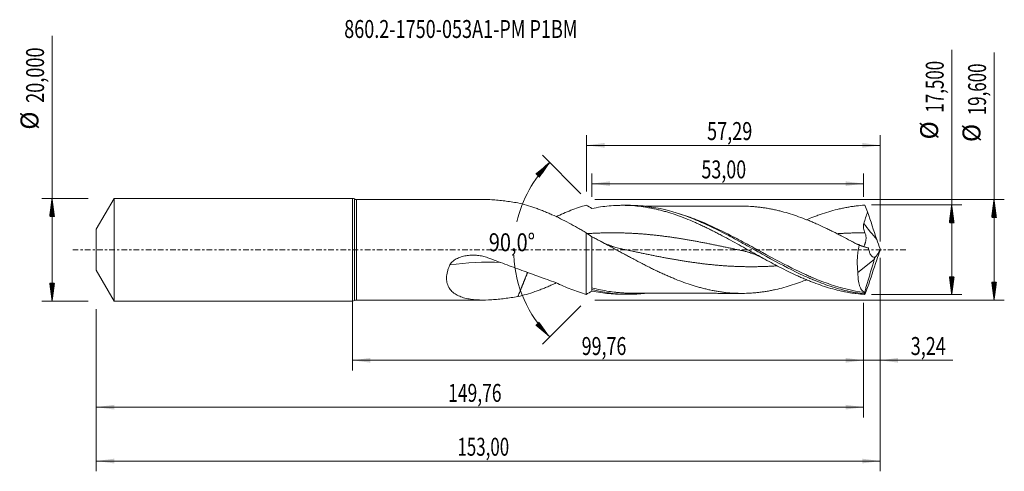
# Model space of a CAD drawing. Units: millimetres. Extents: x -65 to 127, y -43 to 45.
import ezdxf

# ---------------------------------------------------------------- set-up
doc = ezdxf.new("R2010")
doc.units = ezdxf.units.MM
doc.linetypes.add('CENTER', pattern=[47.5, 22, -8.5, 8.5, -8.5])
for name, color, linetype in [('1', 4, 'Continuous'), ('2', 7, 'Continuous'), ('SK1', 4, 'Continuous'), ('SK2', 7, 'Continuous'), ('SK4', 2, 'CENTER'), ('SK6', 5, 'Continuous')]:
    doc.layers.add(name, color=color, linetype=linetype)
doc.styles.add('iso_b_vert', font='simplex.shx')
doc.dimstyles.get("Standard").update_dxf_attribs({"dimtxt": 0.18, "dimasz": 0.18, "dimexe": 0.18, "dimexo": 0.0625, "dimgap": 0.09, "dimtad": 1, "dimzin": 0, "dimdsep": 52, "dimtxsty": 'Standard', "dimcen": 0.09, "dimadec": 0, "dimazin": 0, "dimtfac": 1, "dimtdec": 4, "dimtofl": 0, "dimtmove": 0, "dimatfit": 3, "dimfxl": 1, "dimtolj": 1, "dimtzin": 0, "dimarcsym": 0})

# ---------------------------------------------------------------- blocks, each defined once
blk = doc.blocks.new('_U0')
at = {"layer": '2', "lineweight": 13}
for p, q in [((0, -1.5875), (0, -23.552503)), ((99.7576, -10.3375), (99.7576, -23.552503)), ((0, -21.552503), (99.7576, -21.552503))]:
    blk.add_line(p, q, dxfattribs=at)
at = {"layer": '2', "lineweight": 18}
for points in [[(0, -21.552503), (3.499998, -21.091719), (3.500002, -22.013287)], [(99.7576, -21.552503), (96.257602, -22.013287), (96.257598, -21.091719)]]:
    blk.add_solid(points, dxfattribs=at)
at = {"layer": '2', "lineweight": 13, "insert": (44.741501, -20.51987), "char_height": 3.5, "attachment_point": 7, "line_spacing_factor": 1.084337, "style": 'iso_b_vert'}
blk.add_mtext('\\W0.7317;99,76', dxfattribs=at)
blk = doc.blocks.new('_U1')
at = {"layer": 'SK2', "lineweight": 13}
for p, q in [((103, -1.5875), (103, -43.192985)), ((-50, -11.5875), (-50, -43.192985)), ((-50, -41.192985), (103, -41.192985))]:
    blk.add_line(p, q, dxfattribs=at)
at = {"layer": 'SK2', "lineweight": 18}
for points in [[(-50, -41.192985), (-46.500002, -40.732202), (-46.499998, -41.653769)], [(103, -41.192985), (99.500002, -41.653769), (99.499998, -40.732202)]]:
    blk.add_solid(points, dxfattribs=at)
at = {"layer": 'SK2', "lineweight": 13, "insert": (20.492401, -40.160352), "char_height": 3.5, "attachment_point": 7, "line_spacing_factor": 1.084337, "style": 'iso_b_vert'}
blk.add_mtext('\\W0.6930;153,00', dxfattribs=at)
blk = doc.blocks.new('_U2')
at = {"layer": 'SK2', "lineweight": 13}
for p, q in [((45.71, 11.3875), (45.71, 22.359119)), ((103, 1.5875), (103, 22.359119)), ((45.71, 20.359119), (103, 20.359119))]:
    blk.add_line(p, q, dxfattribs=at)
at = {"layer": 'SK2', "lineweight": 18}
for points in [[(45.71, 20.359119), (49.209998, 20.819903), (49.210002, 19.898335)], [(103, 20.359119), (99.500002, 19.898335), (99.499998, 20.819903)]]:
    blk.add_solid(points, dxfattribs=at)
at = {"layer": 'SK2', "lineweight": 13, "insert": (69.217701, 21.391753), "char_height": 3.5, "attachment_point": 7, "line_spacing_factor": 1.084337, "style": 'iso_b_vert'}
blk.add_mtext('\\W0.7402;57,29', dxfattribs=at)
blk = doc.blocks.new('_U3')
at = {"layer": 'SK2', "lineweight": 13}
for p, q in [((103, -1.5875), (103, -23.552503)), ((99.7576, -10.3375), (99.7576, -23.552503)), ((91.0076, -21.552503), (117.180758, -21.552503))]:
    blk.add_line(p, q, dxfattribs=at)
at = {"layer": 'SK2', "lineweight": 18}
for points in [[(99.7576, -21.552503), (96.257602, -22.013287), (96.257598, -21.091719)], [(103, -21.552503), (106.499998, -21.091719), (106.500002, -22.013287)]]:
    blk.add_solid(points, dxfattribs=at)
at = {"layer": 'SK2', "lineweight": 13, "insert": (108.967593, -20.51987), "char_height": 3.5, "attachment_point": 7, "line_spacing_factor": 1.084337, "style": 'iso_b_vert'}
blk.add_mtext('\\W0.7383;3,24', dxfattribs=at)
blk = doc.blocks.new('_U4')
at = {"layer": 'SK2', "lineweight": 13}
for p, q in [((46.7576, 10.3375), (46.7576, 14.885371)), ((99.7576, 10.3375), (99.7576, 14.885371)), ((99.7576, 12.885371), (46.7576, 12.885371))]:
    blk.add_line(p, q, dxfattribs=at)
at = {"layer": 'SK2', "lineweight": 18}
for points in [[(46.7576, 12.885371), (50.257598, 13.346155), (50.257602, 12.424588)], [(99.7576, 12.885371), (96.257602, 12.424588), (96.257598, 13.346155)]]:
    blk.add_solid(points, dxfattribs=at)
at = {"layer": 'SK2', "lineweight": 13, "insert": (68.120301, 13.918005), "char_height": 3.5, "attachment_point": 7, "line_spacing_factor": 1.084337, "style": 'iso_b_vert'}
blk.add_mtext('\\W0.7317;53,00', dxfattribs=at)
blk = doc.blocks.new('_U5')
at = {"layer": 'SK2', "lineweight": 13}
for p, q in [((99.7576, -10.3375), (99.7576, -32.690158)), ((-50, -11.5875), (-50, -32.690158)), ((-50, -30.690158), (99.7576, -30.690158))]:
    blk.add_line(p, q, dxfattribs=at)
at = {"layer": 'SK2', "lineweight": 18}
for points in [[(-50, -30.690158), (-46.500002, -30.229374), (-46.499998, -31.150942)], [(99.7576, -30.690158), (96.257602, -31.150942), (96.257598, -30.229374)]]:
    blk.add_solid(points, dxfattribs=at)
at = {"layer": 'SK2', "lineweight": 13, "insert": (18.686935, -29.657524), "char_height": 3.5, "attachment_point": 7, "line_spacing_factor": 1.084337, "style": 'iso_b_vert'}
blk.add_mtext('\\W0.7145;149,76', dxfattribs=at)

msp = doc.modelspace()

# ---------------------------------------------------------------- hatches: boundary and pattern name
at = {"layer": '2', "lineweight": 13}
h = msp.add_hatch(dxfattribs=at)
h.set_pattern_fill('ANSI31', color=256, scale=0.0062, style=0)
h.paths.add_polyline_path([(125.236, 9.8), (125.697, 6.3), (124.776, 6.3)])
h = msp.add_hatch(dxfattribs=at)
h.set_pattern_fill('ANSI31', color=256, scale=0.0062, style=0)
h.paths.add_polyline_path([(116.97, 8.75), (117.431, 5.25), (116.509, 5.25)])
h = msp.add_hatch(dxfattribs=at)
h.set_pattern_fill('ANSI31', color=256, scale=0.0062, style=0)
h.paths.add_polyline_path([(116.97, -8.75), (116.509, -5.25), (117.431, -5.25)])
h = msp.add_hatch(dxfattribs=at)
h.set_pattern_fill('ANSI31', color=256, scale=0.0062, style=0)
h.paths.add_polyline_path([(125.236, -9.8), (124.776, -6.3), (125.697, -6.3)])
at = {"layer": 'SK2', "lineweight": 13}
h = msp.add_hatch(dxfattribs=at)
h.set_pattern_fill('ANSI31', color=256, scale=0.0062, style=0)
h.paths.add_polyline_path([(38.501, 17.007), (36.455, 14.13), (35.78, 14.757)])
h = msp.add_hatch(dxfattribs=at)
h.set_pattern_fill('ANSI31', color=256, scale=0.0062, style=0)
h.paths.add_polyline_path([(-58.625, 10), (-58.164, 6.5), (-59.086, 6.5)])
h = msp.add_hatch(dxfattribs=at)
h.set_pattern_fill('ANSI31', color=256, scale=0.0062, style=0)
h.paths.add_polyline_path([(-58.625, -10), (-59.086, -6.5), (-58.164, -6.5)])
h = msp.add_hatch(dxfattribs=at)
h.set_pattern_fill('ANSI31', color=256, scale=0.0062, style=0)
h.paths.add_polyline_path([(38.501, -17.007), (35.78, -14.757), (36.455, -14.13)])

# ---------------------------------------------------------------- linework, layer by layer
at = {"layer": '1', "lineweight": 18}
for p, q in [((0, -10), (0, 10)), ((25.584, 9.8), (0.8, 9.8)), ((53.965, 8.668), (52.652, 8.665)), ((45.622, 3.308), (45.622, -8.703)), ((46.758, 2.547), (46.758, -7.747)), ((98.679, -4.449), (101.858, -1.897)), ((101.858, -1.897), (101.927, -1.442)), ((46.758, -7.747), (46.758, -8.045)), ((52.653, -8.665), (53.965, -8.668)), ((0.8, -9.8), (25.584, -9.8))]:
    msp.add_line(p, q, dxfattribs=at)
at = {"layer": '1', "lineweight": 13}
for p, q in [((0.4, 9.9), (0.4, -9.9)), ((0.8, 9.8), (0.8, -9.8))]:
    msp.add_line(p, q, dxfattribs=at)
at = {"layer": '1', "lineweight": 18}
for centre, start, end in [((0, 9.15), 61.92751, 90), ((0.8, 10.65), 241.92751, 270), ((0, -9.15), 270, 298.07249), ((0.8, -10.65), 90, 118.07249)]:
    msp.add_arc(centre, 0.85, start, end, dxfattribs=at)
at = {"layer": '1', "lineweight": 13}
for centre, major_axis, ratio, start_param, end_param in [((147.194, 41.043), (-59.5, 0), 0.99863, 0.6495239, 0.7171645), ((34.734, -74.829), (-25.544, 69.375), 0.81242, -0.332433, -0.1685524)]:
    msp.add_ellipse(centre, major_axis=major_axis, ratio=ratio, start_param=start_param, end_param=end_param, dxfattribs=at)
at = {"layer": '1', "lineweight": 18}
for points, knots in [([(25.595, 9.8), (26.119, 9.8), (26.653, 9.781), (27.61, 9.724), (28.029, 9.691), (28.871, 9.612), (29.294, 9.565), (30.569, 9.406), (31.428, 9.277), (32.295, 9.13)], [0, 0, 0, 0, 0.2464169, 0.2464169, 0.4348126, 0.4348126, 0.6232084, 0.6232084, 1, 1, 1, 1]), ([(32.295, 9.13), (32.853, 9.002), (33.409, 8.858), (34.518, 8.536), (35.071, 8.36), (35.901, 8.072), (36.177, 7.972), (36.729, 7.765), (37.006, 7.658), (37.558, 7.437), (37.835, 7.322), (38.388, 7.086), (38.665, 6.965), (39.497, 6.591), (40.053, 6.328), (41.168, 5.776), (41.726, 5.49), (42.838, 4.896), (43.395, 4.59), (44.229, 4.118), (44.508, 3.959), (45.065, 3.636), (45.343, 3.473), (45.622, 3.308)], [0, 0, 0, 0, 0.125, 0.125, 0.25, 0.25, 0.3125, 0.3125, 0.375, 0.375, 0.4375, 0.4375, 0.5, 0.5, 0.625, 0.625, 0.75, 0.75, 0.875, 0.875, 0.9375, 0.9375, 1, 1, 1, 1]), ([(45.622, 8.703), (45.126, 8.559), (44.631, 8.403), (43.643, 8.066), (43.149, 7.886), (42.162, 7.502), (41.668, 7.298), (40.706, 6.88), (40.238, 6.668), (39.77, 6.446)], [0, 0, 0, 0, 0.2534613, 0.2534613, 0.5069226, 0.5069226, 0.7603839, 0.7603839, 1, 1, 1, 1]), ([(100.005, -8.7), (99.447, -8.665), (98.891, -8.614), (98.06, -8.513), (97.783, -8.476), (97.23, -8.393), (96.954, -8.347), (96.402, -8.249), (96.126, -8.196), (95.574, -8.082), (95.299, -8.021), (94.472, -7.828), (93.92, -7.685), (92.816, -7.369), (92.263, -7.196), (91.154, -6.825), (90.598, -6.625), (89.761, -6.306), (89.481, -6.196), (88.923, -5.971), (88.644, -5.857), (88.088, -5.622), (87.81, -5.501), (87.256, -5.256), (86.979, -5.132), (86.149, -4.751), (85.596, -4.488), (84.493, -3.947), (83.941, -3.669), (82.286, -2.815), (81.181, -2.221), (79.791, -1.457), (79.512, -1.303), (78.954, -0.994), (78.674, -0.838), (78.115, -0.527), (77.836, -0.372), (77.279, -0.062), (77.001, 0.094), (75.614, 0.867), (74.51, 1.481), (72.854, 2.377), (72.302, 2.671), (71.473, 3.105), (71.197, 3.249), (70.643, 3.532), (70.366, 3.672), (69.812, 3.95), (69.534, 4.087), (68.978, 4.357), (68.699, 4.491), (68.141, 4.753), (67.861, 4.883), (67.301, 5.137), (67.022, 5.261), (65.629, 5.869), (64.522, 6.31), (62.865, 6.895), (62.313, 7.076), (61.485, 7.329), (61.208, 7.41), (60.655, 7.565), (60.379, 7.639), (59.825, 7.779), (59.548, 7.846), (58.993, 7.972), (58.716, 8.031), (58.159, 8.142), (57.881, 8.194), (57.323, 8.29), (57.043, 8.334), (56.202, 8.454), (55.645, 8.517), (54.532, 8.611), (53.977, 8.642), (53.146, 8.663), (52.869, 8.666), (52.315, 8.664), (52.038, 8.659), (51.208, 8.631), (50.654, 8.596), (49.545, 8.494), (48.99, 8.427), (47.876, 8.26), (47.318, 8.16), (46.758, 8.045)], [0, 0, 0, 0, 0.03125, 0.03125, 0.046875, 0.046875, 0.0625, 0.0625, 0.078125, 0.078125, 0.09375, 0.09375, 0.125, 0.125, 0.15625, 0.15625, 0.1875, 0.1875, 0.203125, 0.203125, 0.21875, 0.21875, 0.234375, 0.234375, 0.25, 0.25, 0.28125, 0.28125, 0.3125, 0.3125, 0.375, 0.375, 0.390625, 0.390625, 0.40625, 0.40625, 0.421875, 0.421875, 0.4375, 0.4375, 0.5, 0.5, 0.53125, 0.53125, 0.546875, 0.546875, 0.5625, 0.5625, 0.578125, 0.578125, 0.59375, 0.59375, 0.609375, 0.609375, 0.625, 0.625, 0.6875, 0.6875, 0.71875, 0.71875, 0.734375, 0.734375, 0.75, 0.75, 0.765625, 0.765625, 0.78125, 0.78125, 0.796875, 0.796875, 0.8125, 0.8125, 0.84375, 0.84375, 0.875, 0.875, 0.890625, 0.890625, 0.90625, 0.90625, 0.9375, 0.9375, 0.96875, 0.96875, 1, 1, 1, 1]), ([(99.898, -8.582), (99.341, -8.52), (98.784, -8.441), (97.669, -8.252), (97.113, -8.142), (95.448, -7.767), (94.343, -7.457), (92.132, -6.73), (91.025, -6.313), (89.633, -5.733), (89.354, -5.613), (88.798, -5.371), (88.52, -5.247), (87.688, -4.869), (87.135, -4.608), (84.377, -3.267), (82.188, -2.073), (79.692, -0.685), (79.414, -0.53), (78.858, -0.219), (78.579, -0.063), (77.743, 0.403), (77.188, 0.713), (75.528, 1.633), (74.427, 2.235), (72.226, 3.396), (71.126, 3.954), (69.467, 4.746), (68.912, 5.002), (68.077, 5.372), (67.798, 5.493), (67.24, 5.73), (66.962, 5.845), (64.462, 6.856), (62.27, 7.559), (59.511, 8.14), (58.958, 8.241), (57.848, 8.412), (57.292, 8.482), (55.804, 8.626), (54.881, 8.669), (53.96, 8.668)], [0, 0, 0, 0, 0.0361474, 0.0361474, 0.0722948, 0.0722948, 0.1445897, 0.1445897, 0.2168845, 0.2168845, 0.2349582, 0.2349582, 0.2530319, 0.2530319, 0.2891793, 0.2891793, 0.433769, 0.433769, 0.4518427, 0.4518427, 0.4699164, 0.4699164, 0.5060638, 0.5060638, 0.5783587, 0.5783587, 0.6506535, 0.6506535, 0.6868009, 0.6868009, 0.7048746, 0.7048746, 0.7229483, 0.7229483, 0.867538, 0.867538, 0.9036854, 0.9036854, 0.9398328, 0.9398328, 1, 1, 1, 1]), ([(75.999, 8.505), (75.629, 8.504), (74.914, 8.501), (73.89, 8.501), (73.038, 8.5), (72.356, 8.497), (71.815, 8.497), (71.342, 8.497), (70.81, 8.495), (70.169, 8.495), (69.479, 8.494), (68.795, 8.493), (68.143, 8.492), (67.447, 8.492), (66.683, 8.488), (65.734, 8.486), (64.692, 8.485), (63.546, 8.485), (62.445, 8.481), (61.562, 8.479), (60.876, 8.478), (60.354, 8.478), (59.758, 8.477), (59.164, 8.476), (58.671, 8.475), (58.298, 8.474), (57.919, 8.473), (57.576, 8.472), (57.335, 8.472), (57.272, 8.472)], [0, 0, 0, 0, 0.0597265, 0.1154802, 0.1621221, 0.200235, 0.2247256, 0.2485732, 0.2768961, 0.3098244, 0.3509848, 0.3873206, 0.4190823, 0.4552305, 0.4986744, 0.5412046, 0.6069177, 0.6652808, 0.7245586, 0.7828541, 0.8064492, 0.8342554, 0.8664459, 0.9016184, 0.9293526, 0.9451755, 0.9613798, 0.9899512, 1, 1, 1, 1]), ([(98.877, 0.865), (98.336, 1.16), (97.794, 1.453), (96.711, 2.034), (96.17, 2.321), (95.356, 2.745), (95.085, 2.885), (94.541, 3.163), (94.269, 3.301), (93.727, 3.573), (93.456, 3.707), (92.914, 3.971), (92.643, 4.101), (91.83, 4.487), (91.288, 4.736), (90.475, 5.098), (90.203, 5.216), (89.66, 5.448), (89.389, 5.561), (88.573, 5.893), (88.031, 6.103), (86.947, 6.5), (86.405, 6.687), (85.32, 7.036), (84.778, 7.2), (83.962, 7.425), (83.691, 7.497), (83.147, 7.633), (82.876, 7.697), (82.334, 7.818), (82.063, 7.874), (81.521, 7.981), (81.25, 8.031), (80.707, 8.124), (80.436, 8.167), (79.894, 8.245), (79.623, 8.28), (79.08, 8.343), (78.808, 8.371), (78.264, 8.419), (77.992, 8.438), (77.178, 8.486), (76.636, 8.504), (76.063, 8.505), (76.032, 8.505), (76.001, 8.505)], [0, 0, 0, 0, 0.0711389, 0.0711389, 0.1422779, 0.1422779, 0.1778474, 0.1778474, 0.2134168, 0.2134168, 0.2489863, 0.2489863, 0.2845558, 0.2845558, 0.3556947, 0.3556947, 0.3912642, 0.3912642, 0.4268336, 0.4268336, 0.4979726, 0.4979726, 0.5691115, 0.5691115, 0.6402505, 0.6402505, 0.6758199, 0.6758199, 0.7113894, 0.7113894, 0.7469589, 0.7469589, 0.7825283, 0.7825283, 0.8180978, 0.8180978, 0.8536673, 0.8536673, 0.8892368, 0.8892368, 0.9248062, 0.9248062, 0.9959452, 0.9959452, 1, 1, 1, 1]), ([(100.005, 8.7), (99.451, 8.665), (98.897, 8.615), (98.068, 8.514), (97.792, 8.477), (97.24, 8.395), (96.965, 8.349), (96.413, 8.251), (96.137, 8.198), (95.585, 8.084), (95.309, 8.024), (94.48, 7.831), (93.927, 7.686), (92.818, 7.37), (92.262, 7.196), (91.424, 6.915), (91.144, 6.818), (90.586, 6.617), (90.307, 6.514), (89.561, 6.23), (89.094, 6.043), (88.629, 5.849)], [0, 0, 0, 0, 0.146199, 0.146199, 0.2192985, 0.2192985, 0.2923979, 0.2923979, 0.3654974, 0.3654974, 0.4385969, 0.4385969, 0.5847959, 0.5847959, 0.7309949, 0.7309949, 0.8040944, 0.8040944, 0.8771938, 0.8771938, 1, 1, 1, 1]), ([(99.81, 5.106), (99.926, 5.485), (100.047, 5.863), (100.295, 6.616), (100.422, 6.992), (100.55, 7.367)], [0, 0, 0, 0, 0.5, 0.5, 1, 1, 1, 1]), ([(100.035, 3.306), (99.973, 3.448), (99.918, 3.591), (99.827, 3.884), (99.791, 4.033), (99.755, 4.262), (99.746, 4.339), (99.736, 4.492), (99.734, 4.569), (99.739, 4.723), (99.746, 4.8), (99.77, 4.954), (99.787, 5.031), (99.81, 5.106)], [0, 0, 0, 0, 0.25, 0.25, 0.5, 0.5, 0.625, 0.625, 0.75, 0.75, 0.875, 0.875, 1, 1, 1, 1]), ([(46.758, 2.527), (47.03, 2.386), (47.302, 2.244), (47.845, 1.958), (48.117, 1.815), (48.66, 1.526), (48.932, 1.381), (49.475, 1.09), (49.746, 0.944), (50.561, 0.504), (51.104, 0.209), (51.921, -0.235), (52.193, -0.383), (52.738, -0.677), (53.009, -0.824), (53.553, -1.118), (53.824, -1.264), (54.367, -1.556), (54.639, -1.7), (55.453, -2.132), (55.996, -2.416), (56.811, -2.836), (57.084, -2.975), (57.628, -3.251), (57.9, -3.388), (58.444, -3.658), (58.716, -3.792), (59.259, -4.054), (59.53, -4.183), (60.073, -4.437), (60.344, -4.562), (60.887, -4.808), (61.158, -4.929), (61.701, -5.167), (61.973, -5.283), (62.516, -5.513), (62.788, -5.626), (63.604, -5.955), (64.147, -6.162), (65.233, -6.553), (65.775, -6.737), (66.589, -6.996), (66.86, -7.08), (67.403, -7.241), (67.674, -7.318), (68.218, -7.464), (68.49, -7.534), (69.034, -7.667), (69.306, -7.73), (69.848, -7.848), (70.12, -7.904), (70.662, -8.008), (70.933, -8.056), (71.476, -8.147), (71.747, -8.189), (72.289, -8.264), (72.561, -8.298), (73.375, -8.387), (73.92, -8.433), (75.006, -8.492), (75.548, -8.506), (76.632, -8.504), (77.174, -8.487), (77.988, -8.439), (78.259, -8.419), (78.803, -8.372), (79.075, -8.344), (79.618, -8.28), (79.89, -8.245), (80.433, -8.167), (80.704, -8.124), (81.246, -8.032), (81.517, -7.982), (82.059, -7.875), (82.33, -7.818), (83.143, -7.638), (83.686, -7.501), (84.774, -7.201), (85.317, -7.037), (86.402, -6.688), (86.943, -6.501), (87.872, -6.161), (88.259, -6.014), (88.646, -5.861)], [0, 0, 0, 0, 0.019445, 0.019445, 0.0388901, 0.0388901, 0.0583351, 0.0583351, 0.0777801, 0.0777801, 0.1166702, 0.1166702, 0.1361152, 0.1361152, 0.1555603, 0.1555603, 0.1750053, 0.1750053, 0.1944503, 0.1944503, 0.2333404, 0.2333404, 0.2527854, 0.2527854, 0.2722305, 0.2722305, 0.2916755, 0.2916755, 0.3111205, 0.3111205, 0.3305656, 0.3305656, 0.3500106, 0.3500106, 0.3694556, 0.3694556, 0.3889007, 0.3889007, 0.4277907, 0.4277907, 0.4666808, 0.4666808, 0.4861258, 0.4861258, 0.5055709, 0.5055709, 0.5250159, 0.5250159, 0.5444609, 0.5444609, 0.563906, 0.563906, 0.583351, 0.583351, 0.602796, 0.602796, 0.6222411, 0.6222411, 0.6611311, 0.6611311, 0.7000212, 0.7000212, 0.7389113, 0.7389113, 0.7583563, 0.7583563, 0.7778013, 0.7778013, 0.7972464, 0.7972464, 0.8166914, 0.8166914, 0.8361364, 0.8361364, 0.8555815, 0.8555815, 0.8944715, 0.8944715, 0.9333616, 0.9333616, 0.9722517, 0.9722517, 1, 1, 1, 1]), ([(99.818, 0.597), (99.827, 0.614), (99.837, 0.634), (99.875, 0.714), (99.909, 0.79), (99.968, 0.933), (99.988, 0.986), (100.029, 1.099), (100.05, 1.16), (100.091, 1.29), (100.112, 1.359), (100.15, 1.505), (100.168, 1.583), (100.217, 1.825), (100.24, 1.997), (100.251, 2.271), (100.25, 2.365), (100.238, 2.554), (100.227, 2.649), (100.193, 2.838), (100.17, 2.933), (100.112, 3.121), (100.076, 3.215), (100.035, 3.306)], [0, 0, 0, 0, 0.0635267, 0.0635267, 0.2196056, 0.2196056, 0.297645, 0.297645, 0.3756845, 0.3756845, 0.4537239, 0.4537239, 0.5317634, 0.5317634, 0.6878422, 0.6878422, 0.7658817, 0.7658817, 0.8439211, 0.8439211, 0.9219606, 0.9219606, 1, 1, 1, 1]), ([(52.235, 0.235), (52.048, 0.275), (51.705, 0.355), (51.241, 0.485), (50.874, 0.6), (50.604, 0.692), (50.413, 0.761), (50.264, 0.816), (50.119, 0.871), (49.941, 0.942), (49.722, 1.032), (49.433, 1.157), (49.064, 1.327), (48.723, 1.494), (48.504, 1.611), (48.442, 1.645)], [0, 0, 0, 0, 0.1469158, 0.2684555, 0.3645606, 0.4351712, 0.4802389, 0.5147956, 0.5530211, 0.5949196, 0.6565054, 0.7289156, 0.8264526, 0.950377, 1, 1, 1, 1]), ([(100.34, 0.461), (100.236, 0.49), (99.987, 0.562), (99.627, 0.683), (99.294, 0.804), (99.035, 0.904), (98.748, 1.021), (98.353, 1.191), (97.867, 1.42), (97.521, 1.602), (97.357, 1.691)], [0, 0, 0, 0, 0.1029967, 0.246644, 0.3578451, 0.4365254, 0.5088584, 0.6513239, 0.8347063, 1, 1, 1, 1]), ([(98.877, 0.865), (98.784, 0.408), (98.709, -0.049), (98.625, -0.736), (98.602, -0.965), (98.574, -1.309), (98.566, -1.424), (98.552, -1.654), (98.547, -1.769), (98.525, -2.337), (98.528, -2.778), (98.562, -3.421), (98.578, -3.632), (98.621, -4.047), (98.647, -4.251), (98.679, -4.449)], [0, 0, 0, 0, 0.25, 0.25, 0.375, 0.375, 0.4375, 0.4375, 0.5, 0.5, 0.75, 0.75, 0.875, 0.875, 1, 1, 1, 1]), ([(100.704, 0.346), (100.587, 0.385), (100.474, 0.42), (100.359, 0.453), (100.348, 0.456), (100.336, 0.46)], [0, 0, 0, 0, 0.8995966, 0.8995966, 1, 1, 1, 1]), ([(101.927, -1.442), (101.852, -1.459), (101.78, -1.458), (101.64, -1.429), (101.573, -1.399), (101.442, -1.315), (101.381, -1.26), (101.265, -1.131), (101.21, -1.055), (101.055, -0.803), (100.967, -0.604), (100.854, -0.272), (100.82, -0.154), (100.757, 0.09), (100.729, 0.216), (100.704, 0.346)], [0, 0, 0, 0, 0.125, 0.125, 0.25, 0.25, 0.375, 0.375, 0.5, 0.5, 0.75, 0.75, 0.875, 0.875, 1, 1, 1, 1]), ([(101.977, -1.493), (102.054, -1.438), (102.134, -1.358), (102.26, -1.201), (102.303, -1.143), (102.391, -1.016), (102.435, -0.948), (102.523, -0.803), (102.567, -0.726), (102.656, -0.563), (102.7, -0.477), (102.832, -0.213), (102.917, -0.026), (103, 0.171)], [0, 0, 0, 0, 0.25, 0.25, 0.375, 0.375, 0.5, 0.5, 0.625, 0.625, 0.75, 0.75, 1, 1, 1, 1]), ([(26.396, -1.553), (26.239, -1.494), (26.078, -1.44), (25.755, -1.343), (25.593, -1.3), (25.102, -1.187), (24.771, -1.133), (24.102, -1.063), (23.763, -1.049), (23.091, -1.059), (22.758, -1.084), (22.096, -1.175), (21.768, -1.241), (21.28, -1.375), (21.118, -1.426), (20.8, -1.54), (20.644, -1.603), (20.338, -1.745), (20.188, -1.823), (19.9, -1.996), (19.762, -2.09), (19.504, -2.299), (19.383, -2.413), (19.167, -2.669), (19.075, -2.806), (19.007, -2.956)], [0, 0, 0, 0, 0.0625, 0.0625, 0.125, 0.125, 0.25, 0.25, 0.375, 0.375, 0.5, 0.5, 0.625, 0.625, 0.6875, 0.6875, 0.75, 0.75, 0.8125, 0.8125, 0.875, 0.875, 0.9375, 0.9375, 1, 1, 1, 1]), ([(39.688, -6.407), (38.6, -6.021), (37.507, -5.628), (35.309, -4.834), (34.205, -4.432), (31.988, -3.622), (30.875, -3.213), (28.641, -2.389), (27.52, -1.973), (26.396, -1.553)], [0, 0, 0, 0, 0.25, 0.25, 0.5, 0.5, 0.75, 0.75, 1, 1, 1, 1]), ([(76.33, -0.235), (76.561, -0.284), (76.979, -0.384), (77.538, -0.549), (77.97, -0.693), (78.317, -0.821), (78.611, -0.936), (78.886, -1.05), (79.166, -1.172), (79.511, -1.332), (79.9, -1.523), (80.179, -1.672), (80.308, -1.744)], [0, 0, 0, 0, 0.1716247, 0.3102866, 0.4158914, 0.495303, 0.5734255, 0.6392479, 0.7058038, 0.7894162, 0.9025173, 1, 1, 1, 1]), ([(19.007, -2.956), (18.91, -3.167), (18.824, -3.378), (18.709, -3.697), (18.673, -3.803), (18.607, -4.017), (18.576, -4.124), (18.439, -4.658), (18.38, -5.072), (18.371, -5.571), (18.373, -5.67), (18.382, -5.866), (18.391, -5.963), (18.426, -6.248), (18.463, -6.429), (18.561, -6.777), (18.622, -6.944), (18.732, -7.182), (18.772, -7.26), (18.856, -7.411), (18.901, -7.484), (19.137, -7.837), (19.363, -8.083), (19.748, -8.409), (19.885, -8.51), (20.169, -8.698), (20.316, -8.783), (20.772, -9.021), (21.095, -9.153), (21.603, -9.319), (21.776, -9.369), (22.129, -9.46), (22.31, -9.501), (22.858, -9.609), (23.231, -9.664), (23.991, -9.745), (24.378, -9.771), (25.556, -9.815), (26.366, -9.798), (27.61, -9.724), (28.029, -9.691), (28.871, -9.612), (29.294, -9.565), (30.569, -9.406), (31.428, -9.277), (32.295, -9.13)], [0, 0, 0, 0, 0.03125, 0.03125, 0.046875, 0.046875, 0.0625, 0.0625, 0.125, 0.125, 0.140625, 0.140625, 0.15625, 0.15625, 0.1875, 0.1875, 0.21875, 0.21875, 0.234375, 0.234375, 0.25, 0.25, 0.3125, 0.3125, 0.34375, 0.34375, 0.375, 0.375, 0.4375, 0.4375, 0.46875, 0.46875, 0.5, 0.5, 0.5625, 0.5625, 0.625, 0.625, 0.75, 0.75, 0.8125, 0.8125, 0.875, 0.875, 1, 1, 1, 1]), ([(99.882, -8.316), (99.686, -8.189), (99.511, -8.013), (99.279, -7.671), (99.207, -7.544), (99.108, -7.333), (99.077, -7.259), (99.017, -7.106), (98.989, -7.027), (98.858, -6.616), (98.781, -6.244), (98.72, -5.719), (98.71, -5.611), (98.693, -5.389), (98.687, -5.277), (98.673, -4.932), (98.672, -4.695), (98.679, -4.449)], [0, 0, 0, 0, 0.25, 0.25, 0.375, 0.375, 0.4375, 0.4375, 0.5, 0.5, 0.75, 0.75, 0.8125, 0.8125, 0.875, 0.875, 1, 1, 1, 1]), ([(32.295, -9.13), (32.853, -9.002), (33.409, -8.858), (34.518, -8.536), (35.071, -8.36), (35.901, -8.072), (36.177, -7.972), (36.729, -7.765), (37.006, -7.658), (37.558, -7.437), (37.835, -7.322), (38.388, -7.086), (38.665, -6.965), (39.212, -6.719), (39.482, -6.594), (39.753, -6.467)], [0, 0, 0, 0, 0.2228854, 0.2228854, 0.4457709, 0.4457709, 0.5572136, 0.5572136, 0.6686563, 0.6686563, 0.780099, 0.780099, 0.8915418, 0.8915418, 1, 1, 1, 1]), ([(45.622, -8.703), (45.126, -8.559), (44.631, -8.403), (43.643, -8.066), (43.149, -7.886), (42.162, -7.502), (41.668, -7.298), (40.679, -6.869), (40.184, -6.643), (39.688, -6.407)], [0, 0, 0, 0, 0.25, 0.25, 0.5, 0.5, 0.75, 0.75, 1, 1, 1, 1]), ([(57.277, -8.479), (57.096, -8.5), (56.915, -8.519), (55.617, -8.644), (54.508, -8.685), (51.193, -8.613), (48.993, -8.304), (46.758, -7.747)], [0, 0, 0, 0, 0.0513269, 0.0513269, 0.3675512, 0.3675512, 1, 1, 1, 1]), ([(52.649, -8.665), (52.627, -8.665), (52.605, -8.665), (52.307, -8.664), (52.031, -8.659), (51.203, -8.631), (50.651, -8.596), (49.544, -8.494), (48.99, -8.427), (47.877, -8.26), (47.318, -8.16), (46.758, -8.045)], [0, 0, 0, 0, 0.0111595, 0.0111595, 0.1524224, 0.1524224, 0.4349483, 0.4349483, 0.7174741, 0.7174741, 1, 1, 1, 1]), ([(54.547, -8.468), (54.164, -8.467), (53.78, -8.459), (53.117, -8.431), (52.838, -8.416), (52.281, -8.376), (52.003, -8.353), (51.613, -8.314), (51.5, -8.302), (51.387, -8.29)], [0, 0, 0, 0, 0.3642457, 0.3642457, 0.6283729, 0.6283729, 0.8925, 0.8925, 1, 1, 1, 1]), ([(54.55, -8.468), (54.892, -8.469), (55.533, -8.47), (56.394, -8.471), (57.052, -8.472), (57.526, -8.473), (57.912, -8.473), (58.457, -8.475), (59.136, -8.477), (59.924, -8.477), (60.701, -8.478), (61.519, -8.479), (62.265, -8.481), (62.845, -8.483), (63.274, -8.484), (63.725, -8.485), (64.295, -8.485), (64.99, -8.486), (65.716, -8.486), (66.454, -8.487), (67.253, -8.491), (68.127, -8.493), (68.994, -8.493), (69.765, -8.494), (70.425, -8.495), (71.04, -8.496), (71.624, -8.498), (72.228, -8.499), (72.914, -8.499), (73.765, -8.501), (74.809, -8.503), (75.576, -8.504), (75.979, -8.505)], [0, 0, 0, 0, 0.0478566, 0.0898007, 0.1204999, 0.1400013, 0.1561139, 0.1746235, 0.2162524, 0.2511939, 0.2849961, 0.3249457, 0.365657, 0.3894665, 0.4061177, 0.4257057, 0.4527203, 0.4859057, 0.5229375, 0.5544049, 0.5891262, 0.6347798, 0.6767827, 0.7104714, 0.742765, 0.7692239, 0.79652, 0.8245217, 0.8537952, 0.892569, 0.9436022, 1, 1, 1, 1]), ([(99.898, -8.582), (99.909, -8.544), (99.919, -8.506), (99.931, -8.438), (99.935, -8.409), (99.936, -8.385)], [0, 0, 0, 0, 0.5, 0.5, 1, 1, 1, 1])]:
    msp.add_open_spline(points, degree=3, knots=knots, dxfattribs=at)
for points, degree in [([(46.758, 8.045), (46.373, 8.297), (45.995, 8.517), (45.622, 8.703)], 3), ([(100.005, 8.7), (100.184, 8.266), (100.367, 7.823), (100.55, 7.367)], 3), ([(102.351, 1.99), (101.743, 3.78), (101.143, 5.572), (100.55, 7.367)], 3), ([(45.622, 3.308), (45.999, 3.04), (46.378, 2.786), (46.758, 2.547)], 3), ([(103, 0.171), (102.775, 0.769), (102.559, 1.375), (102.351, 1.99)], 3), ([(98.877, 0.865), (99.481, 0.662), (100.089, 0.488), (100.704, 0.346)], 3), ([(103, 0.171), (103, 0.057), (103, -0.057), (103, -0.171)], 3), ([(99.936, -8.385), (101.858, -1.897)], 1), ([(101.858, -1.897), (101.977, -1.493)], 1), ([(101.927, -1.442), (101.944, -1.459), (101.961, -1.476), (101.977, -1.493)], 3), ([(103, -0.171), (102.774, -0.77), (102.559, -1.377), (102.351, -1.99)], 3), ([(102.351, -1.99), (101.743, -3.78), (101.143, -5.572), (100.55, -7.367)], 3), ([(34.19, -4.425), (33.716, -5.601), (33.242, -6.777), (32.769, -7.953), (32.295, -9.13)], 4), ([(100.005, -8.7), (100.184, -8.266), (100.367, -7.823), (100.55, -7.367)], 3), ([(46.758, -8.045), (46.373, -8.297), (45.995, -8.517), (45.622, -8.703)], 3), ([(99.936, -8.385), (99.923, -8.352), (99.904, -8.33), (99.882, -8.316)], 3), ([(99.898, -8.582), (99.931, -8.633), (99.966, -8.672), (100.005, -8.7)], 3)]:
    msp.add_open_spline(points, degree=degree, dxfattribs=at)
at = {"layer": '1', "lineweight": 13}
for points, knots in [([(99.882, -8.316), (97.659, -8.028), (95.468, -7.492), (92.163, -6.38), (91.059, -5.958), (89.667, -5.374), (89.389, -5.254), (88.833, -5.011), (88.556, -4.887), (87.725, -4.509), (87.173, -4.249), (84.417, -2.915), (82.229, -1.737), (79.735, -0.378), (79.458, -0.226), (78.901, 0.077), (78.622, 0.23), (77.787, 0.685), (77.233, 0.986), (75.574, 1.88), (74.474, 2.463), (72.274, 3.583), (71.174, 4.119), (69.517, 4.875), (68.963, 5.119), (67.852, 5.588), (67.293, 5.813), (66.179, 6.239), (65.622, 6.44), (64.508, 6.817), (63.95, 6.993), (63.251, 7.196), (63.109, 7.237), (62.968, 7.276)], [0, 0, 0, 0, 0.1797471, 0.1797471, 0.2696206, 0.2696206, 0.292089, 0.292089, 0.3145574, 0.3145574, 0.3594941, 0.3594941, 0.5392412, 0.5392412, 0.5617096, 0.5617096, 0.584178, 0.584178, 0.6291147, 0.6291147, 0.7189883, 0.7189883, 0.8088618, 0.8088618, 0.8537986, 0.8537986, 0.8987353, 0.8987353, 0.9436721, 0.9436721, 0.9886089, 0.9886089, 1, 1, 1, 1]), ([(76.345, -0.238), (76.23, -0.214), (75.861, -0.136), (75.366, -0.031), (74.86, 0.077), (74.353, 0.184), (73.847, 0.291), (73.34, 0.398), (72.834, 0.504), (72.327, 0.61), (71.821, 0.716), (71.314, 0.82), (70.807, 0.924), (70.301, 1.026), (69.794, 1.128), (69.288, 1.228), (68.781, 1.327), (68.275, 1.425), (67.768, 1.521), (67.262, 1.616), (66.755, 1.709), (66.248, 1.8), (65.742, 1.889), (65.235, 1.976), (64.729, 2.061), (64.222, 2.144), (63.716, 2.225), (63.209, 2.303), (62.703, 2.379), (62.196, 2.452), (61.69, 2.523), (61.183, 2.591), (60.677, 2.657), (60.17, 2.719), (59.663, 2.779), (59.157, 2.836), (58.65, 2.89), (58.144, 2.94), (57.637, 2.988), (57.131, 3.032), (56.624, 3.074), (56.118, 3.112), (55.611, 3.147), (55.105, 3.178), (54.598, 3.206), (54.091, 3.231), (53.585, 3.252), (53.078, 3.27), (52.572, 3.285), (52.065, 3.295), (51.559, 3.303), (51.052, 3.307), (50.546, 3.307), (50.039, 3.305), (49.533, 3.298), (49.026, 3.288), (48.519, 3.275), (48.013, 3.258), (47.506, 3.237), (47, 3.214), (46.493, 3.187), (46.077, 3.162), (45.914, 3.151), (45.878, 3.149)], [0, 0, 0, 0, 0.0113528, 0.0362916, 0.048761, 0.0612304, 0.0861692, 0.0986385, 0.1111079, 0.1360467, 0.1485161, 0.1609855, 0.1859243, 0.1983936, 0.210863, 0.2358018, 0.2482712, 0.2607406, 0.2856793, 0.2981487, 0.3106181, 0.3355569, 0.3480263, 0.3604957, 0.3854344, 0.3979038, 0.4103732, 0.435312, 0.4477814, 0.4602508, 0.4851895, 0.4976589, 0.5101283, 0.5350671, 0.5475365, 0.5600059, 0.5849446, 0.597414, 0.6098834, 0.6348222, 0.6472916, 0.659761, 0.6846997, 0.6971691, 0.7096385, 0.7345773, 0.7470467, 0.759516, 0.7844548, 0.7969242, 0.8093936, 0.8343324, 0.8468018, 0.8592711, 0.8842099, 0.8966793, 0.9091487, 0.9340875, 0.9465569, 0.9590262, 0.983965, 0.9964344, 1, 1, 1, 1]), ([(100.035, 3.306), (99.875, 3.307), (99.588, 3.307), (99.174, 3.306), (98.667, 3.3), (98.161, 3.291), (97.654, 3.279), (97.148, 3.263), (96.641, 3.244), (96.135, 3.22), (95.628, 3.195), (95.129, 3.165), (94.757, 3.141), (94.638, 3.133)], [0, 0, 0, 0, 0.0892617, 0.1596451, 0.2300284, 0.3707952, 0.4411786, 0.5115619, 0.6523287, 0.722712, 0.7930954, 0.9338622, 1, 1, 1, 1]), ([(82.909, -3.134), (82.807, -3.141), (82.452, -3.165), (81.969, -3.193), (81.463, -3.219), (80.956, -3.242), (80.45, -3.262), (79.943, -3.278), (79.437, -3.291), (78.93, -3.3), (78.423, -3.305), (77.917, -3.308), (77.41, -3.307), (76.904, -3.302), (76.397, -3.294), (75.891, -3.282), (75.384, -3.266), (74.878, -3.248), (74.371, -3.226), (73.865, -3.2), (73.358, -3.172), (72.852, -3.14), (72.345, -3.104), (71.838, -3.066), (71.332, -3.024), (70.825, -2.978), (70.319, -2.93), (69.812, -2.879), (69.306, -2.824), (68.799, -2.767), (68.293, -2.707), (67.786, -2.643), (67.28, -2.577), (66.773, -2.509), (66.266, -2.437), (65.76, -2.364), (65.253, -2.287), (64.747, -2.208), (64.24, -2.127), (63.734, -2.044), (63.227, -1.958), (62.721, -1.871), (62.214, -1.781), (61.708, -1.69), (61.201, -1.596), (60.695, -1.502), (60.188, -1.405), (59.681, -1.307), (59.175, -1.208), (58.668, -1.107), (58.162, -1.005), (57.655, -0.902), (57.149, -0.799), (56.642, -0.694), (56.136, -0.589), (55.629, -0.483), (55.123, -0.376), (54.616, -0.269), (54.109, -0.162), (53.603, -0.055), (53.096, 0.053), (52.593, 0.159), (52.343, 0.212), (52.219, 0.239)], [0, 0, 0, 0, 0.0099991, 0.0347567, 0.0471355, 0.0595142, 0.0842718, 0.0966506, 0.1090293, 0.1337869, 0.1461657, 0.1585445, 0.183302, 0.1956808, 0.2080596, 0.2328171, 0.2451959, 0.2575747, 0.2823322, 0.294711, 0.3070898, 0.3318473, 0.3442261, 0.3566049, 0.3813625, 0.3937412, 0.40612, 0.4308776, 0.4432563, 0.4556351, 0.4803927, 0.4927714, 0.5051502, 0.5299078, 0.5422866, 0.5546653, 0.5794229, 0.5918017, 0.6041804, 0.628938, 0.6413168, 0.6536956, 0.6784531, 0.6908319, 0.7032107, 0.7279682, 0.740347, 0.7527258, 0.7774833, 0.7898621, 0.8022409, 0.8269984, 0.8393772, 0.851756, 0.8765135, 0.8888923, 0.9012711, 0.9260287, 0.9384074, 0.9507862, 0.9755438, 0.9879225, 1, 1, 1, 1]), ([(51.387, -8.29), (50.946, -8.241), (50.505, -8.182), (48.961, -7.942), (47.86, -7.71), (46.758, -7.422)], [0, 0, 0, 0, 0.2848202, 0.2848202, 1, 1, 1, 1])]:
    msp.add_open_spline(points, degree=3, knots=knots, dxfattribs=at)
at = {"layer": '2', "lineweight": 13}
for p, q in [((116.97, -8.75), (116.97, 38.955)), ((125.236, -9.8), (125.236, 38.446)), ((47.295, 9.8), (127.236, 9.8)), ((101.345, 8.75), (118.97, 8.75)), ((101.345, -8.75), (118.97, -8.75)), ((47.295, -9.8), (127.236, -9.8))]:
    msp.add_line(p, q, dxfattribs=at)
at = {"layer": 'SK1', "lineweight": 18}
for p, q in [((-46.536, 10), (-50, 4)), ((-46.536, 10), (-46.536, -10)), ((0, 10), (-46.536, 10)), ((0, -10), (0, 10)), ((-50, 4), (-50, -4)), ((-50, -4), (-46.536, -10)), ((-46.536, -10), (0, -10))]:
    msp.add_line(p, q, dxfattribs=at)
at = {"layer": 'SK2', "lineweight": 13}
for p, q in [((-58.625, -10), (-58.625, 41.732)), ((44.585, 10.923), (37.087, 18.421)), ((-51.587, 10), (-60.625, 10)), ((-51.587, -10), (-60.625, -10)), ((44.585, -10.923), (37.087, -18.421))]:
    msp.add_line(p, q, dxfattribs=at)
for start, end in [(135, 166.9624), (182.56009, 225)]:
    msp.add_arc((55.508, 0), 24.051, start, end, dxfattribs=at)
at = {"layer": 'SK4', "lineweight": 18, "ltscale": 0.05}
msp.add_line((108, 0), (-55, 0), dxfattribs=at)

# ---------------------------------------------------------------- texts
at = {"layer": '2', "lineweight": 18, "char_height": 3.5, "attachment_point": 7, "rotation": 90, "line_spacing_factor": 1.084337, "style": 'iso_b_vert'}
for s, insert in [('\\W0.6930;17,500', (115.405, 26.729)), ('\\W0.6930;19,600', (123.672, 26.22)), ('%%c', (115.405, 21.507)), ('%%c', (123.672, 20.998))]:
    msp.add_mtext(s, dxfattribs=dict(at, insert=insert))
at = {"layer": 'SK2', "lineweight": 18, "char_height": 3.5, "attachment_point": 7, "rotation": 90, "line_spacing_factor": 1.084337, "style": 'iso_b_vert'}
for s, insert in [('\\W0.7421;20,000', (-60.19, 28.632)), ('%%c', (-60.19, 23.409))]:
    msp.add_mtext(s, dxfattribs=dict(at, insert=insert))
at = {"layer": 'SK2', "lineweight": 13, "insert": (26.614, -0.292), "char_height": 3.5, "attachment_point": 7, "line_spacing_factor": 1.084337, "style": 'iso_b_vert'}
msp.add_mtext('\\W0.8181;90,0%%d', dxfattribs=at)
at = {"layer": 'SK6', "lineweight": 13, "insert": (-1.609, 41.29), "char_height": 3.5, "attachment_point": 7, "line_spacing_factor": 1.084337, "style": 'iso_b_vert'}
msp.add_mtext('\\W0.7386;860.2-1750-053A1-PM P1BM', dxfattribs=at)

# ---------------------------------------------------------------- dimensions: what is measured, and where the dimension line sits
at = {"layer": '2', "lineweight": 13}
dim = msp.add_linear_dim(base=(99.758, -21.553), p1=(0, 0), p2=(99.758, -8.75), dimstyle='Standard', override={"dimtxt": 3.5, "dimasz": 3.5, "dimexe": 2, "dimexo": 1.5875, "dimgap": 1.75, "dimtad": 1, "dimtih": 1, "dimtoh": 0, "dimdec": 2, "dimlfac": 1, "dimdsep": 44, "dimlunit": 2, "dimpost": '<>', "dimtxsty": 'iso_b_vert', "dimsah": 1, "dimse1": 0, "dimse2": 0, "dimsd1": 0, "dimsd2": 0, "dimclrd": 35, "dimclre": 35, "dimclrt": 35, "dimtol": 0, "dimtm": -0.1, "dimtfac": 1, "dimtdec": 2, "dimtofl": 1, "dimtmove": 0, "dimlwd": 13, "dimlwe": 13}, dxfattribs=at)
dim.commit()
dim.dimension.update_dxf_attribs({"geometry": '_U0', "text_midpoint": (49.879, -21.553)})
at = {"layer": 'SK2', "lineweight": 13}
for base, p1, p2, picture, middle in [((103, 20.359), (45.71, 9.8), (103, 0), '_U2', (74.355, 20.359)), ((46.758, 12.885), (99.758, 8.75), (46.758, 8.75), '_U4', (73.258, 12.885)), ((103, -41.193), (-50, -10), (103, 0), '_U1', (26.5, -41.193)), ((99.758, -21.553), (103, 0), (99.758, -8.75), '_U3', (120.667, -21.553)), ((99.758, -30.69), (-50, -10), (99.758, -8.75), '_U5', (24.879, -30.69))]:
    dim = msp.add_linear_dim(base=base, p1=p1, p2=p2, dimstyle='Standard', override={"dimtxt": 3.5, "dimasz": 3.5, "dimexe": 2, "dimexo": 1.5875, "dimgap": 1.75, "dimtad": 1, "dimtih": 1, "dimtoh": 0, "dimdec": 2, "dimlfac": 1, "dimdsep": 44, "dimlunit": 2, "dimpost": '<>', "dimtxsty": 'iso_b_vert', "dimsah": 1, "dimse1": 0, "dimse2": 0, "dimsd1": 0, "dimsd2": 0, "dimclrd": 35, "dimclre": 35, "dimclrt": 35, "dimtol": 0, "dimtm": -0.1, "dimtfac": 1, "dimtdec": 2, "dimtofl": 1, "dimtmove": 0, "dimlwd": 13, "dimlwe": 13}, dxfattribs=at)
    dim.commit()
    dim.dimension.update_dxf_attribs({"geometry": picture, "text_midpoint": middle})

doc.saveas('drawing.dxf')
